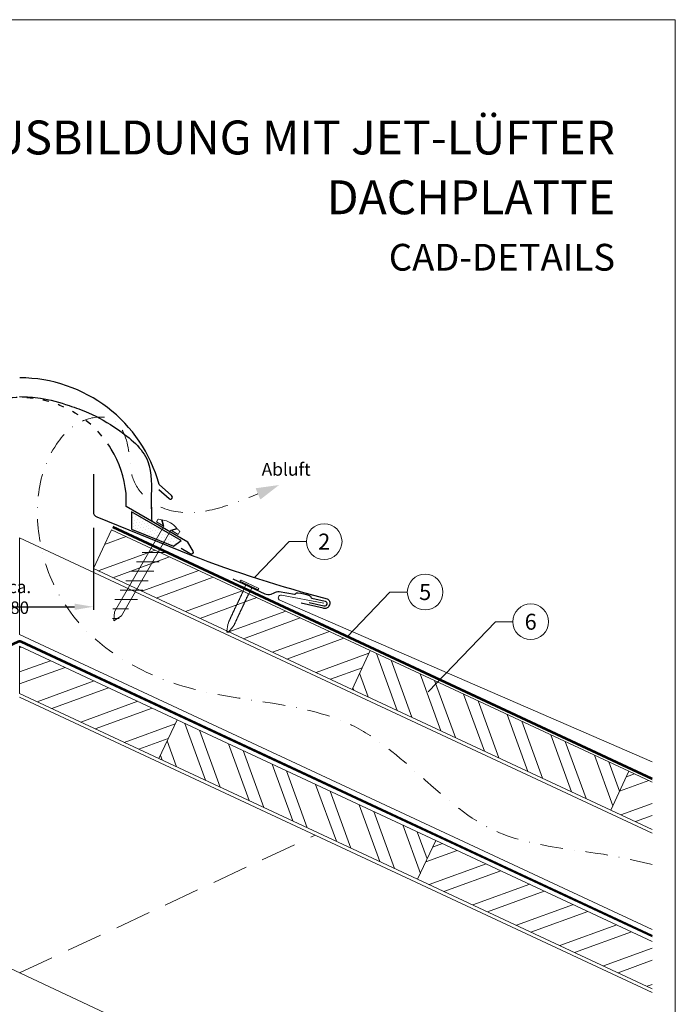
# Model space of a CAD drawing. Units: millimetres. Extents: x 0 to 70828, y 0 to 4832.
# Drawn here: x 33067 to 33435, y 488 to 1039 of the extents above; entities that cross this region are included whole.
import ezdxf
from ezdxf.enums import TextEntityAlignment as Align

# ---------------------------------------------------------------- set-up
doc = ezdxf.new("R2010")
doc.units = ezdxf.units.MM
for name, pattern in [('ACDINTGL', [3, 2, -1]), ('GESTRICHELT', [0.75, 0.5, -0.25]), ('STRICHPUNKT', [25.4, 12.7, -6.35, 0, -6.35]), ('Trennlage', [30, 12, -18])]:
    doc.linetypes.add(name, pattern=pattern)
doc.layers.get('Defpoints').update_dxf_attribs({"lineweight": 5})
for name, color, linetype, lineweight, true_color in [('01_PREFA-Dachprodukt', 12, 'Continuous', 25, 0xe1000f), ('01_PREFA-Hafte', 11, 'Continuous', 25, 0xff7f7f), ('02_Befestigung', 11, 'Continuous', 15, 0xff7f7f), ('02_Nägel', 11, 'Continuous', 15, 0xff7f7f), ('04_Trennlage', 251, 'Continuous', 25, 0x505f69), ('04_Trennlage_Linie', 251, 'Continuous', 0, 0x505f69), ('04_Unterdach', 251, 'Continuous', 25, 0x505f69), ('04_Unterdach_Linie', 251, 'Continuous', 0, 0x505f69), ('06_Dichtung', 252, 'Continuous', 15, 0x8296a0), ('06_Holz', 252, 'Continuous', 15, 0x8296a0), ('06_Holzschfraffur', 254, 'Continuous', 13, 0xdce6eb), ('08_Bemassung', 251, 'Continuous', 5, 0x505f69), ('09_Luft', 252, 'Continuous', 5, 0x8296a0), ('10_Blattrahmen', 18, 'Continuous', 20, 0x000000), ('99_Text_1_DE', 12, 'Continuous', 25, 0xe1000f), ('99_Text_3_DE', 251, 'Continuous', 5, 0x505f69), ('PREFA ROT 1 - dunkel', 242, 'Continuous', 15, 0xe2001a)]:
    doc.layers.add(name, color=color, linetype=linetype, lineweight=lineweight, true_color=true_color)
doc.layers.add('99_Text_2_DE', color=7, linetype='Continuous')
doc.styles.add('Arial', font='arial.ttf')
doc.styles.add('PREFA_Standard', font='arial.ttf', dxfattribs={"height": 20})
doc.styles.add('Romans', font='romans.shx', dxfattribs={"width": 0.8})
doc.dimstyles.new('Maschinenbau$0', dxfattribs={"dimscale": 5, "dimtxt": 1, "dimasz": 1, "dimexe": 0.5, "dimexo": 0, "dimgap": 0.25, "dimtad": 1, "dimtxsty": 'Romans', "dimcen": 1, "dimazin": 2, "dimtp": 0.01, "dimtm": 0.01, "dimtfac": 1, "dimtix": 1, "dimtmove": 2, "dimatfit": 3, "dimfxl": 1, "dimarcsym": 0})
pattern_1 = [(110, (21040.84, -925.653), (-17.901144, -6.515484), []), (110, (21044.635, -917.514), (-17.901144, -6.515484), [])]
pattern_2 = [(20, (21040.84, -925.653), (-6.515484, 17.901144), []), (20, (21048.978, -929.448), (-6.515484, 17.901144), [])]

# ---------------------------------------------------------------- blocks, each defined once
blk = doc.blocks.new('A$C709977DA')
at = {"layer": '02_Nägel'}
for p, q in [((-5.14, 2.47), (-2.67, 0)), ((-4.79, 2.54), (-2.25, 0)), ((-2.25, -55.43), (-2.25, 0)), ((2.25, 0), (4.79, 2.54)), ((2.67, 0), (5.14, 2.47)), ((2.25, -55.43), (2.25, 0))]:
    blk.add_line(p, q, dxfattribs=at)
for points in [[(-7, 0), (-7, 1.62, -0.337581), (-6.63, 2.1, -0.015361), (-5.14, 2.47, -0.015361)], [(-4.79, 2.54, -0.201356), (4.79, 2.54, -0.096641)], [(5.14, 2.47, -0.015361), (6.63, 2.1, -0.337581), (7, 1.62), (7, 0)]]:
    blk.add_lwpolyline(points, format="xyb", dxfattribs=at)
for points in [[(-7, 0), (-2.67, 0)], [(2.67, 0), (7, 0)], [(-5.49, -18.84), (5.49, -12.5)], [(-5.49, -24.93), (5.49, -18.6)], [(-5.49, -31.03), (5.49, -24.7)], [(-5.49, -37.13), (5.49, -30.79)], [(-5.49, -43.23), (5.49, -36.89)], [(-5.49, -49.33), (5.49, -42.99)], [(-3.84, -54.47), (3.84, -50.04)], [(-2.25, -55.43), (0, -60)], [(-1.4, -59.16), (1.9, -57.26)], [(2.25, -55.43), (0, -60)]]:
    blk.add_lwpolyline(points, dxfattribs=at)
blk = doc.blocks.new('A$C4BAB4951')
for p, q in [((-23.67, -0.01), (-23.67, 0.01)), ((-23.39, 0.39), (-20.4, 1.28)), ((-20.32, 1.29), (-19.6, 1.35)), ((-3.67, 1.5), (-0.4, 1.5)), ((-0.4, 1.5), (0, 2)), ((-0.4, -1.5), (-0.4, 1.5)), ((0, -4.3), (0, 4.3)), ((0.7, -4.3), (0.7, 4.3)), ((-23.39, -0.39), (-20.4, -1.28)), ((-20.32, -1.29), (-19.6, -1.35)), ((-3.67, -1.5), (-0.4, -1.5)), ((-0.4, -1.5), (0, -2))]:
    blk.add_line(p, q)
at = {"extrusion": (0, 0, -1)}
for centre, radius, start, end in [((-0.35, 4.3), 0.35, 0, 180), ((23.27, 0.01), 0.4, 360, 73.5064), ((20.28, 0.9), 0.4, 73.5064, 85.188), ((19.6, 1.91), 0.553, 244.5196, 270), ((18.58, -0.22), 1.8, 64.5196, 71.6711), ((19.1, 1.33), 0.17, 71.6711, 153.7368), ((18.86, 1.45), 0.0923, 267.8027, 333.7368), ((18.86, 1.91), 0.552, 244.5057, 269.6735), ((17.85, -0.22), 1.8, 64.5196, 71.6711), ((18.36, 1.33), 0.17, 71.6711, 153.7368), ((18.13, 1.45), 0.0923, 267.8027, 333.7368), ((18.13, 1.91), 0.551, 244.4964, 269.3324), ((17.12, -0.22), 1.8, 64.5196, 71.6711), ((17.63, 1.33), 0.17, 71.6711, 153.7368), ((17.39, 1.45), 0.0923, 267.8027, 333.7368), ((17.39, 1.91), 0.552, 244.5062, 269.673), ((16.38, -0.22), 1.8, 64.5196, 71.6711), ((16.89, 1.33), 0.17, 71.6711, 153.7368), ((16.66, 1.45), 0.0923, 267.8027, 333.7368), ((16.66, 1.91), 0.551, 244.4964, 269.3324), ((15.65, -0.22), 1.8, 64.5196, 71.6711), ((16.16, 1.33), 0.17, 71.6711, 153.7368), ((15.93, 1.45), 0.0923, 267.8027, 333.7368), ((15.93, 1.91), 0.552, 244.5057, 269.6735), ((14.91, -0.22), 1.8, 64.5196, 71.6711), ((15.43, 1.33), 0.17, 71.6711, 153.7368), ((15.19, 1.45), 0.0923, 267.8027, 333.7368), ((15.19, 1.91), 0.551, 244.4964, 269.3324), ((14.18, -0.22), 1.8, 64.5196, 71.6711), ((14.69, 1.33), 0.17, 71.6711, 153.7368), ((14.46, 1.45), 0.0923, 267.8027, 333.7368), ((14.46, 1.91), 0.552, 244.5057, 269.6735), ((13.45, -0.22), 1.8, 64.5196, 71.6711), ((13.96, 1.33), 0.17, 71.6711, 153.7368), ((13.72, 1.45), 0.0923, 267.8027, 333.7368), ((13.73, 1.91), 0.551, 244.4964, 269.3324), ((12.71, -0.22), 1.8, 64.5196, 71.6711), ((13.23, 1.33), 0.17, 71.6711, 153.7368), ((12.99, 1.45), 0.0923, 267.8027, 333.7368), ((12.99, 1.91), 0.552, 244.5057, 269.6735), ((11.98, -0.22), 1.8, 64.5196, 71.6711), ((12.49, 1.33), 0.17, 71.6711, 153.7368), ((12.26, 1.45), 0.0923, 267.8027, 333.7368), ((12.25, 1.92), 0.57, 244.7073, 270.3706), ((11.23, -0.22), 1.8, 64.5196, 71.6711), ((11.74, 1.33), 0.17, 71.6711, 153.7368), ((11.51, 1.45), 0.0923, 267.8027, 333.7368), ((11.51, 1.91), 0.551, 244.4964, 269.3324), ((10.5, -0.22), 1.8, 64.5196, 71.6711), ((11.01, 1.33), 0.17, 71.6711, 153.7368), ((10.78, 1.45), 0.0923, 267.8027, 333.7368), ((10.78, 1.91), 0.552, 244.5057, 269.6735), ((9.76, -0.22), 1.8, 64.5196, 71.6711), ((10.28, 1.33), 0.17, 71.6711, 153.7368), ((10.04, 1.45), 0.0923, 267.8027, 333.7368), ((10.04, 1.91), 0.551, 244.4964, 269.3324), ((9.03, -0.22), 1.8, 64.5196, 71.6711), ((9.54, 1.33), 0.17, 71.6711, 153.7368), ((9.31, 1.45), 0.0923, 267.8027, 333.7368), ((9.31, 1.91), 0.552, 244.5062, 269.673), ((8.29, -0.22), 1.8, 64.5196, 71.6711), ((8.81, 1.33), 0.17, 71.6711, 153.7368), ((8.57, 1.45), 0.0923, 267.8027, 333.7368), ((8.58, 1.91), 0.551, 244.4984, 269.3304), ((7.56, -0.22), 1.8, 64.5196, 71.6711), ((8.08, 1.33), 0.17, 71.6711, 153.7368), ((7.84, 1.45), 0.0923, 267.8027, 333.7368), ((7.84, 1.91), 0.552, 244.5057, 269.6735), ((6.83, -0.22), 1.8, 64.5196, 71.6711), ((7.34, 1.33), 0.17, 71.6711, 153.7368), ((7.11, 1.45), 0.0923, 267.8027, 333.7368), ((7.11, 1.91), 0.551, 244.4964, 269.3324), ((6.1, -0.22), 1.8, 64.5196, 71.6711), ((6.61, 1.33), 0.17, 71.6711, 153.7368), ((6.37, 1.45), 0.0923, 267.8027, 333.7368), ((6.37, 1.91), 0.552, 244.5057, 269.6735), ((5.36, -0.22), 1.8, 64.5196, 71.6711), ((5.87, 1.33), 0.17, 71.6711, 153.7368), ((5.64, 1.45), 0.0923, 267.8027, 333.7368), ((5.64, 1.91), 0.552, 244.5057, 269.6735), ((4.62, -0.22), 1.8, 64.5196, 71.6711), ((5.14, 1.33), 0.17, 71.6711, 153.7368), ((4.9, 1.45), 0.0923, 267.8027, 333.7368), ((4.91, 1.9), 0.551, 244.4964, 269.3324), ((3.89, -0.22), 1.8, 64.5196, 71.6711), ((4.41, 1.33), 0.17, 71.6711, 153.7368), ((4.17, 1.45), 0.0923, 267.8027, 333.7368), ((4.17, 1.91), 0.552, 244.5057, 269.6735), ((3.16, -0.22), 1.8, 64.5196, 71.6711), ((3.67, 1.33), 0.17, 71.6711, 90), ((23.27, -0.01), 0.4, 286.4936, 0), ((20.28, -0.9), 0.4, 274.812, 286.4936), ((19.6, -1.91), 0.553, 90, 115.4804), ((18.58, 0.22), 1.8, 288.3289, 295.4804), ((19.1, -1.33), 0.17, 206.2632, 288.3289), ((18.86, -1.45), 0.0923, 26.2632, 92.1973), ((18.86, -1.91), 0.552, 90.3265, 115.4943), ((17.85, 0.22), 1.8, 288.3289, 295.4804), ((18.36, -1.33), 0.17, 206.2632, 288.3289), ((18.13, -1.45), 0.0923, 26.2632, 92.1973), ((18.13, -1.91), 0.551, 90.6676, 115.5036), ((17.12, 0.22), 1.8, 288.3289, 295.4804), ((17.63, -1.33), 0.17, 206.2632, 288.3289), ((17.39, -1.45), 0.0923, 26.2632, 92.1973), ((17.39, -1.91), 0.552, 90.327, 115.4938), ((16.38, 0.22), 1.8, 288.3289, 295.4804), ((16.89, -1.33), 0.17, 206.2632, 288.3289), ((16.66, -1.45), 0.0923, 26.2632, 92.1973), ((16.66, -1.91), 0.551, 90.6676, 115.5036), ((15.65, 0.22), 1.8, 288.3289, 295.4804), ((16.16, -1.33), 0.17, 206.2632, 288.3289), ((15.93, -1.45), 0.0923, 26.2632, 92.1973), ((15.93, -1.91), 0.552, 90.3265, 115.4943), ((14.91, 0.22), 1.8, 288.3289, 295.4804), ((15.43, -1.33), 0.17, 206.2632, 288.3289), ((15.19, -1.45), 0.0923, 26.2632, 92.1973), ((15.19, -1.91), 0.551, 90.6676, 115.5036), ((14.18, 0.22), 1.8, 288.3289, 295.4804), ((14.69, -1.33), 0.17, 206.2632, 288.3289), ((14.46, -1.45), 0.0923, 26.2632, 92.1973), ((14.46, -1.91), 0.552, 90.3265, 115.4943), ((13.45, 0.22), 1.8, 288.3289, 295.4804), ((13.96, -1.33), 0.17, 206.2632, 288.3289), ((13.72, -1.45), 0.0923, 26.2632, 92.1973), ((13.73, -1.91), 0.551, 90.6676, 115.5036), ((12.71, 0.22), 1.8, 288.3289, 295.4804), ((13.23, -1.33), 0.17, 206.2632, 288.3289), ((12.99, -1.45), 0.0923, 26.2632, 92.1973), ((12.99, -1.91), 0.552, 90.3265, 115.4943), ((11.98, 0.22), 1.8, 288.3289, 295.4804), ((12.49, -1.33), 0.17, 206.2632, 288.3289), ((12.26, -1.45), 0.0923, 26.2632, 92.1973), ((12.25, -1.92), 0.57, 89.6294, 115.2927), ((11.23, 0.22), 1.8, 288.3289, 295.4804), ((11.74, -1.33), 0.17, 206.2632, 288.3289), ((11.51, -1.45), 0.0923, 26.2632, 92.1973), ((11.51, -1.91), 0.551, 90.6676, 115.5036), ((10.5, 0.22), 1.8, 288.3289, 295.4804), ((11.01, -1.33), 0.17, 206.2632, 288.3289), ((10.78, -1.45), 0.0923, 26.2632, 92.1973), ((10.78, -1.91), 0.552, 90.3265, 115.4943), ((9.76, 0.22), 1.8, 288.3289, 295.4804), ((10.28, -1.33), 0.17, 206.2632, 288.3289), ((10.04, -1.45), 0.0923, 26.2632, 92.1973), ((10.04, -1.91), 0.551, 90.6676, 115.5036), ((9.03, 0.22), 1.8, 288.3289, 295.4804), ((9.54, -1.33), 0.17, 206.2632, 288.3289), ((9.31, -1.45), 0.0923, 26.2632, 92.1973), ((9.31, -1.91), 0.552, 90.327, 115.4938), ((8.29, 0.22), 1.8, 288.3289, 295.4804), ((8.81, -1.33), 0.17, 206.2632, 288.3289), ((8.57, -1.45), 0.0923, 26.2632, 92.1973), ((8.58, -1.91), 0.551, 90.6696, 115.5016), ((7.56, 0.22), 1.8, 288.3289, 295.4804), ((8.08, -1.33), 0.17, 206.2632, 288.3289), ((7.84, -1.45), 0.0923, 26.2632, 92.1973), ((7.84, -1.91), 0.552, 90.3265, 115.4943), ((6.83, 0.22), 1.8, 288.3289, 295.4804), ((7.34, -1.33), 0.17, 206.2632, 288.3289), ((7.11, -1.45), 0.0923, 26.2632, 92.1973), ((7.11, -1.91), 0.551, 90.6676, 115.5036), ((6.1, 0.22), 1.8, 288.3289, 295.4804), ((6.61, -1.33), 0.17, 206.2632, 288.3289), ((6.37, -1.45), 0.0923, 26.2632, 92.1973), ((6.37, -1.91), 0.552, 90.3265, 115.4943), ((5.36, 0.22), 1.8, 288.3289, 295.4804), ((5.87, -1.33), 0.17, 206.2632, 288.3289), ((5.64, -1.45), 0.0923, 26.2632, 92.1973), ((5.64, -1.91), 0.552, 90.3265, 115.4943), ((4.62, 0.22), 1.8, 288.3289, 295.4804), ((5.14, -1.33), 0.17, 206.2632, 288.3289), ((4.9, -1.45), 0.0923, 26.2632, 92.1973), ((4.91, -1.9), 0.551, 90.6676, 115.5036), ((3.89, 0.22), 1.8, 288.3289, 295.4804), ((4.41, -1.33), 0.17, 206.2632, 288.3289), ((4.17, -1.45), 0.0923, 26.2632, 92.1973), ((4.17, -1.91), 0.552, 90.3265, 115.4943), ((3.16, 0.22), 1.8, 288.3289, 295.4804), ((3.67, -1.33), 0.17, 270, 288.3289), ((-0.35, -4.3), 0.35, 180, 360)]:
    blk.add_arc(centre, radius, start, end, dxfattribs=at)
blk = doc.blocks.new('*D61')
at = {"layer": '99_Text_3_DE', "color": 0, "lineweight": -2, "ltscale": 20, "transparency": 16777216}
for p, q in [((33025.74, 754.81), (33025.74, 708.93)), ((33108.35, 754.81), (33108.35, 708.93)), ((33036.24, 710.68), (33097.85, 710.68))]:
    blk.add_line(p, q, dxfattribs=at)
at = {"layer": '99_Text_3_DE', "color": 0, "ltscale": 20, "transparency": 16777216}
for points in [[(33036.24, 712.43), (33036.24, 708.93), (33025.74, 710.68)], [(33097.85, 712.43), (33097.85, 708.93), (33108.35, 710.68)]]:
    blk.add_solid(points, dxfattribs=at)
at = {"layer": 'Defpoints', "color": 0, "ltscale": 20, "transparency": 16777216}
for p in [(33025.74, 754.81), (33108.35, 754.81), (33108.35, 710.68)]:
    blk.add_point(p, dxfattribs=at)
at = {"layer": '99_Text_3_DE', "color": 0, "ltscale": 20, "transparency": 16777216, "insert": (33067.05, 716), "char_height": 3.5, "attachment_point": 5, "style": 'Arial'}
blk.add_mtext('{\\H2x;ca. 80}', dxfattribs=at)
blk = doc.blocks.new('A$C33afb37e')
at = {"layer": '10_Blattrahmen'}
blk.add_lwpolyline([(0, -1039.5), (735, -1039.5), (735, 0), (0, 0)], close=True, dxfattribs=at)

msp = doc.modelspace()

# ---------------------------------------------------------------- hatches: boundary and pattern name
at = {"layer": '06_Dichtung'}
h = msp.add_hatch(dxfattribs=at)
h.set_pattern_fill('DOTS', color=256, angle=11)
h.set_pattern_definition([(11, (20921.4193, -928.4608), (0.4762573, 1.7097878), [0, -1.5875])])
h.paths.add_polyline_path([(33129.79, 763.887), (33157.633, 747.812), (33153.87, 745.073), (33129.791, 754.235)])
at = {"layer": '06_Holzschfraffur'}
h = msp.add_hatch(dxfattribs=at)
h.set_pattern_fill('ANSI32', color=256, scale=2, angle=335, style=0)
h.set_pattern_definition(pattern_2)
h.paths.add_polyline_path([(33253.365, 664.42), (33108.352, 732.03), (33118.493, 753.782), (33263.506, 686.172)])
h = msp.add_hatch(dxfattribs=at)
h.set_pattern_fill('ANSI32', color=256, scale=2, angle=335, style=0)
h.set_pattern_definition(pattern_2)
h.paths.add_polyline_path([(33145.112, 625.687), (33067.046, 662.084), (33067.046, 688.565), (33155.254, 647.439)])
h = msp.add_hatch(dxfattribs=at)
h.set_pattern_fill('ANSI32', color=256, scale=2, angle=65, style=0)
h.set_pattern_definition(pattern_1)
h.paths.add_polyline_path([(33398.378, 596.809), (33253.365, 664.42), (33263.506, 686.172), (33408.52, 618.561)])
h = msp.add_hatch(dxfattribs=at)
h.set_pattern_fill('ANSI32', color=256, scale=2, angle=65, style=0)
h.set_pattern_definition(pattern_1)
h.paths.add_polyline_path([(33290.126, 558.077), (33145.112, 625.687), (33155.254, 647.439), (33300.267, 579.829)])
h = msp.add_hatch(dxfattribs=at)
h.set_pattern_fill('ANSI32', color=256, scale=2, angle=335, style=0)
h.set_pattern_definition(pattern_2)
h.paths.add_polyline_path([(33421.657, 585.956), (33421.657, 612.436), (33408.52, 618.561), (33398.378, 596.809)])
h = msp.add_hatch(dxfattribs=at)
h.set_pattern_fill('ANSI32', color=256, scale=2, angle=335, style=0)
h.set_pattern_definition(pattern_2)
h.paths.add_polyline_path([(33421.657, 496.752), (33421.657, 523.232), (33300.267, 579.829), (33290.126, 558.077)])

# ---------------------------------------------------------------- linework, layer by layer
at = {"layer": '01_PREFA-Dachprodukt'}
for p, q in [((33152.246, 772.959), (33145.224, 779.155)), ((33126.72, 766.814), (33126.72, 774.313)), ((33144.989, 776.425), (33150.809, 771.289)), ((33161.358, 746.816), (33126.72, 766.814)), ((33164.274, 741.765), (33161.358, 746.816)), ((33157.602, 743.462), (33161.715, 741.088)), ((33161.715, 741.088), (33162.909, 740.399))]:
    msp.add_line(p, q, dxfattribs=at)
at = {"layer": '01_PREFA-Dachprodukt', "elevation": 0}
msp.add_lwpolyline([(33108.352, 784.953), (33108.352, 763.837, 0.3113072), (33110.285, 761.033), (33163.1, 739.595, 0.0276182), (33239.432, 715.139, -0.414214), (33240.725, 711.849), (33240.423, 711.157, -0.414214), (33237.132, 709.864), (33224.782, 712.692)], format="xyb", dxfattribs=at)
at = {"layer": '01_PREFA-Dachprodukt'}
for centre, radius, start, end in [((33067.07, 757.901), 80.992, 15.214, 90), ((33067.07, 767.9), 59.994, 6.13635, 31.1787), ((33151.588, 772.072), 1.104, 225.18916, 53.41595), ((33163.408, 741.265), 1, 240, 30)]:
    msp.add_arc(centre, radius, start, end, dxfattribs=at)
at = {"layer": '01_PREFA-Dachprodukt', "linetype": 'Trennlage', "ltscale": 0.3}
msp.add_arc((33067.041, 767.9), 59.994, 31.15361, 148.83741, dxfattribs=at)
at = {"layer": '01_PREFA-Dachprodukt', "linetype": 'Continuous'}
for points, knots in [([(33067.028, 828.368), (33070.926, 828.235), (33080.397, 827.911), (33093.192, 824.013), (33108.025, 818.788), (33123.576, 809.621), (33142.134, 794.462), (33140.531, 773.616), (33140.939, 762.517), (33141.084, 758.559)], [0, 0, 0, 0, 11.6601492, 28.3295611, 39.8383473, 58.6295179, 83.3492702, 104.9907844, 116.9821471, 116.9821471, 116.9821471, 116.9821471]), ([(33067.041, 828.368), (33070.935, 828.235), (33080.401, 827.91), (33093.192, 824.013), (33108.025, 818.788), (33123.576, 809.621), (33142.134, 794.462), (33140.857, 777.857), (33140.817, 770.467), (33140.816, 770.426)], [0.0132943, 0.0132943, 0.0132943, 0.0132943, 11.6601492, 28.3295611, 39.8383473, 58.6295179, 83.3492702, 104.9907844, 105.110107, 105.110107, 105.110107, 105.110107])]:
    msp.add_open_spline(points, degree=3, knots=knots, dxfattribs=at)
msp.add_open_spline([(33140.816, 770.426), (33140.796, 766.395), (33140.94, 762.477), (33141.084, 758.559)], degree=3, dxfattribs=at)
at = {"layer": '01_PREFA-Hafte'}
msp.add_lwpolyline([(33186.528, 726.334), (33204.426, 717.959, 0.182881), (33207.946, 717.676), (33209.749, 718.575, -0.119736), (33212.46, 719.188), (33221.103, 717.812, 0.282746), (33221.797, 718.046, -0.250134), (33222.932, 718.506, -0.060972), (33229.507, 716.993, -0.250134), (33230.325, 716.083, 0.282746), (33230.848, 715.569), (33238.238, 713.859, -0.867363), (33237.577, 710.989), (33229.317, 712.898)], format="xyb", dxfattribs=at)
at = {"layer": '04_Trennlage'}
msp.add_lwpolyline([(33153.294, 744.654), (33157.633, 747.812), (33129.79, 763.887), (33129.791, 754.194), (33129.791, 754.194), (33153.294, 744.654)], dxfattribs=at)
at = {"layer": '04_Trennlage', "linetype": 'Trennlage', "ltscale": 0.5, "const_width": 1, "elevation": 0, "flags": 128}
msp.add_lwpolyline([(33421.657, 614.374), (33119.218, 755.34)], dxfattribs=at)
at = {"layer": '04_Trennlage_Linie', "ltscale": 5, "elevation": 0, "flags": 128}
for points in [[(33421.657, 614.926), (33119.43, 755.793)], [(33421.657, 613.822), (33119.007, 754.887)]]:
    msp.add_lwpolyline(points, dxfattribs=at)
at = {"layer": '04_Unterdach', "linetype": 'Trennlage', "ltscale": 0.5, "const_width": 1}
msp.add_lwpolyline([(32712.436, 526.285), (33066.201, 691.178, -0.2216087), (33067.891, 691.178), (33421.657, 526.285)], format="xyb", dxfattribs=at)
at = {"layer": '04_Unterdach_Linie', "ltscale": 5}
for points in [[(32712.436, 526.837), (33065.99, 691.632, -0.2216087), (33068.102, 691.632), (33421.657, 526.837)], [(32712.436, 525.734), (33066.412, 690.725, -0.2216087), (33067.68, 690.725), (33421.657, 525.734)]]:
    msp.add_lwpolyline(points, format="xyb", dxfattribs=at)
at = {"layer": '06_Holz'}
for p, q in [((33421.657, 494.698), (33067.046, 660.055)), ((32901.412, 582.819), (33421.657, 340.225))]:
    msp.add_line(p, q, dxfattribs=at)
for points in [[(33253.365, 664.42), (33108.352, 732.03), (33118.493, 753.782), (33263.506, 686.172)], [(33145.112, 625.687), (33067.046, 662.084), (33067.046, 688.565), (33155.254, 647.439)], [(33398.378, 596.809), (33253.365, 664.42), (33263.506, 686.172), (33408.52, 618.561)], [(33290.126, 558.077), (33145.112, 625.687), (33155.254, 647.439), (33300.267, 579.829)]]:
    msp.add_lwpolyline(points, close=True, dxfattribs=at)
for points in [[(33421.657, 583.933), (33067.046, 749.291), (33067.046, 695.239), (33421.657, 529.882)], [(33421.657, 585.956), (33398.378, 596.809), (33408.52, 618.561), (33421.657, 612.436)], [(33421.657, 496.752), (33290.126, 558.077), (33300.267, 579.829), (33421.657, 523.232)]]:
    msp.add_lwpolyline(points, dxfattribs=at)
at = {"layer": '06_Holz', "linetype": 'ACDINTGL', "ltscale": 10}
msp.add_lwpolyline([(33067.046, 505.582), (33232.68, 582.819)], dxfattribs=at)
at = {"layer": '08_Bemassung'}
for p, q in [((33218.038, 747.179, 0), (33198.672, 727.04, 0)), ((33227.745, 747.179, 0), (33218.038, 747.179, 0)), ((33274.621, 718.917, 0), (33250.551, 693.885, 0)), ((33284.328, 718.917, 0), (33274.621, 718.917, 0)), ((33333.77, 702.302), (33296.022, 663.045)), ((33343.477, 702.302), (33333.77, 702.302))]:
    msp.add_line(p, q, dxfattribs=at)
for centre in [(33237.741, 747.179, 0), (33294.324, 718.917, 0), (33353.473, 702.302)]:
    msp.add_circle(centre, 9.996, dxfattribs=at)
at = {"layer": '09_Luft', "linetype": 'STRICHPUNKT'}
msp.add_open_spline([(33421.657, 566.359), (33417.268, 567.36), (33412.879, 568.361), (33408.49, 569.363), (33408.487, 569.363), (33408.485, 569.364), (33408.483, 569.364), (33383.802, 574.995), (33321.371, 574.579), (33261.837, 659.63), (33164.525, 655.217), (33099.033, 694.423), (33074.009, 747.518), (33076.485, 793.299), (33101.424, 816.999), (33123.154, 817.665), (33128.916, 799.008), (33128.934, 783.471), (33137.916, 769.169), (33156.893, 761.599), (33179.315, 765.28), (33193.577, 771.053), (33200.621, 773.904)], degree=3, knots=[2003.2718856, 2003.2718856, 2003.2718856, 2003.2718856, 2016.7687708, 2016.7687708, 2016.7687708, 2016.7754484, 2016.7754484, 2016.7754484, 2092.6724365, 2189.8096379, 2289.9368057, 2365.2467731, 2402.2273234, 2463.4183987, 2486.3139813, 2499.5802092, 2520.215581, 2533.681655, 2547.447276, 2567.6210203, 2591.0115953, 2613.8334418, 2613.8334418, 2613.8334418, 2613.8334418], dxfattribs=at)
at = {"layer": '09_Luft', "linetype": 'GESTRICHELT'}
msp.add_solid([(33200.621, 773.904), (33199.291, 777.071), (33201.951, 770.737), (33212.44, 778.868)], dxfattribs=at)
at = {"layer": 'PREFA ROT 1 - dunkel'}
msp.add_lwpolyline([(33237.484, 712.706), (33213.786, 717.144, 0.904934), (33212.871, 714.303), (33421.657, 623.891)], format="xyb", dxfattribs=at)

# ---------------------------------------------------------------- block references
msp.add_blockref('A$C33afb37e', (32699.547, 1039.499))
at = {"layer": '02_Befestigung', "rotation": 329.9999999977253}
msp.add_blockref('A$C709977DA', (33149.81, 754.705), dxfattribs=at)
at = {"layer": '02_Nägel', "xscale": -1.219999999999999, "yscale": 1.219999999999999, "zscale": 1.219999999999999, "rotation": 244.9252477253279}
msp.add_blockref('A$C4BAB4951', (33195.684, 722.588), dxfattribs=at)

# ---------------------------------------------------------------- texts
at = {"layer": '08_Bemassung', "style": 'PREFA_Standard'}
for s, p in [('2', (33237.741, 747.179, 0)), ('5', (33294.324, 718.917, 0)), ('6', (33353.473, 702.302))]:
    msp.add_text(s, height=8.925, dxfattribs=at).set_placement(p, align=Align.MIDDLE_CENTER)
at = {"layer": '99_Text_1_DE', "char_height": 19, "attachment_point": 3, "style": 'Arial'}
for s, insert in [('FIRSTAUSBILDUNG MIT JET-LÜFTER', (33400.766, 983.028)), ('DACHPLATTE', (33400.766, 949.528))]:
    msp.add_mtext_dynamic_manual_height_columns(s, width=5213.69799, gutter_width=375, heights=[0], dxfattribs=dict(at, insert=insert))
at = {"layer": '99_Text_2_DE', "insert": (33400.766, 906.444), "char_height": 15, "attachment_point": 6, "style": 'Arial'}
msp.add_mtext_dynamic_manual_height_columns('CAD-DETAILS', width=878.52713, gutter_width=12.5, heights=[0], dxfattribs=at)
at = {"layer": '99_Text_3_DE', "linetype": 'GESTRICHELT', "style": 'PREFA_Standard'}
msp.add_text('Abluft', height=7.14, dxfattribs=at).set_placement((33202.684, 784.093))

# ---------------------------------------------------------------- dimensions: what is measured, and where the dimension line sits
at = {"layer": '99_Text_3_DE', "ltscale": 20}
dim = msp.add_linear_dim(base=(33108.352, 710.679), p1=(33025.741, 754.81), p2=(33108.352, 754.81), text='{\\H2x;ca. 80}', dimstyle='Maschinenbau$0', override={"dimscale": 3.5, "dimasz": 3, "dimgap": 0.5, "dimtxsty": 'Arial'}, dxfattribs=at)
dim.commit()
dim.dimension.update_dxf_attribs({"geometry": '*D61', "text_midpoint": (33067.046, 716.003)})

doc.saveas('drawing.dxf')
